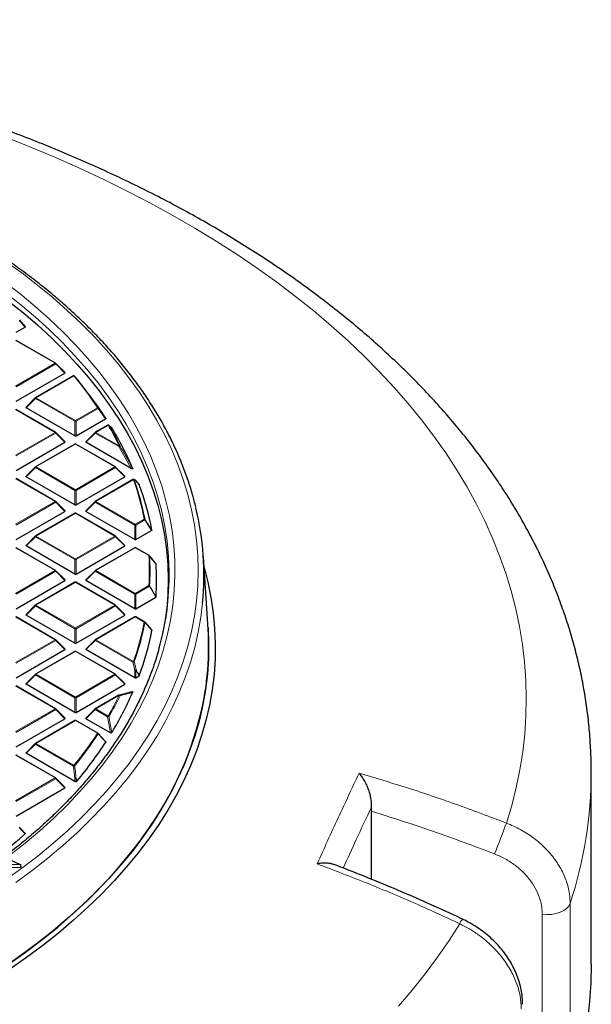
# Model space of a CAD drawing. Units: millimetres. Extents: x 0 to 420, y 0 to 297.
# Drawn here: x 353 to 388, y 177 to 237 of the extents above; entities that cross this region are included whole.
import ezdxf

# ---------------------------------------------------------------- set-up
doc = ezdxf.new("R2010")
doc.units = ezdxf.units.MM

msp = doc.modelspace()

# ---------------------------------------------------------------- linework, layer by layer
at = {"color": 7, "linetype": 'Continuous', "lineweight": 25}
for p, q in [((353.2411, 217.5793), (353.7761, 217.8882)), ((355.6353, 215.696), (353.2347, 217.0818)), ((356.2106, 215.1233), (355.6471, 215.6869)), ((353.2411, 213.3806), (356.2016, 215.0897)), ((356.7214, 214.929), (354.4135, 213.5966)), ((357.545, 213.9592), (357.1835, 214.4258)), ((354.4017, 213.5875), (353.8382, 213.024)), ((356.8077, 211.2813), (353.8472, 212.9903)), ((355.6353, 211.4973), (353.2347, 212.8831)), ((356.8777, 211.2813), (358.6773, 212.3202)), ((358.8045, 211.9328), (358.0501, 211.4973)), ((356.2106, 210.9247), (355.6471, 211.4882)), ((358.0382, 211.4882), (357.4747, 210.9247)), ((353.2411, 209.182), (356.2016, 210.891)), ((356.8141, 210.7838), (354.4135, 209.3979)), ((359.2718, 209.3979), (356.8712, 210.7838)), ((360.2358, 209.3023), (357.4837, 210.891)), ((354.4017, 209.3889), (353.8382, 208.8253)), ((359.8471, 208.8253), (359.2837, 209.3889)), ((356.8077, 207.0826), (353.8472, 208.7917)), ((356.8777, 207.0826), (359.8381, 208.7917)), ((355.6353, 207.2986), (353.2347, 208.6844)), ((360.3415, 208.6215), (358.0501, 207.2986)), ((360.4993, 208.578), (360.3906, 208.6242)), ((360.7206, 208.3202), (360.5229, 208.5634)), ((356.2106, 206.726), (355.6471, 207.2895)), ((358.0382, 207.2895), (357.4747, 206.726)), ((353.2411, 204.9833), (356.2016, 206.6923)), ((356.8141, 206.5851), (354.4135, 205.1993)), ((359.2718, 205.1993), (356.8712, 206.5851)), ((360.4442, 204.9833), (357.4837, 206.6923)), ((354.4017, 205.1902), (353.8382, 204.6267)), ((359.8471, 204.6267), (359.2837, 205.1902)), ((360.5142, 204.9833), (361.4737, 205.5372)), ((356.8077, 202.884), (353.8472, 204.593)), ((356.8777, 202.884), (359.8381, 204.593)), ((355.6353, 203.0999), (353.2347, 204.4858)), ((360.4506, 204.4858), (358.0501, 203.0999)), ((361.3329, 204.0094), (360.5078, 204.4858)), ((361.7376, 203.5346), (361.3472, 203.9972)), ((364.9061, 199.541), (364.6237, 203.9245)), ((356.2106, 202.5273), (355.6471, 203.0909)), ((358.0382, 203.0909), (357.4747, 202.5273)), ((353.2411, 200.7846), (356.2016, 202.4937)), ((356.8141, 202.3864), (354.4135, 201.0006)), ((359.2718, 201.0006), (356.8712, 202.3864)), ((360.4442, 200.7846), (357.4837, 202.4937)), ((354.4017, 200.9915), (353.8382, 200.428)), ((359.8471, 200.428), (359.2837, 200.9915)), ((360.5142, 200.7846), (361.7296, 201.4863)), ((356.8077, 198.6853), (353.8472, 200.3943)), ((356.8777, 198.6853), (359.8381, 200.3943)), ((355.6353, 198.9013), (353.2347, 200.2871)), ((360.4506, 200.2871), (358.0501, 198.9013)), ((361.0528, 199.9725), (360.5078, 200.2871)), ((361.0592, 199.9665), (361.4737, 199.4905)), ((356.2106, 198.3287), (355.6471, 198.8922)), ((358.0382, 198.8922), (357.4747, 198.3287)), ((353.2411, 196.586), (356.2016, 198.295)), ((356.8141, 198.1878), (354.4135, 196.8019)), ((359.2718, 196.8019), (356.8712, 198.1878)), ((360.4442, 196.586), (357.4837, 198.295)), ((354.4017, 196.7929), (353.8382, 196.2293)), ((359.8471, 196.2293), (359.2837, 196.7929)), ((356.8077, 194.4866), (353.8472, 196.1957)), ((356.8777, 194.4866), (359.8381, 196.1957)), ((360.5142, 196.586), (360.7118, 196.7)), ((355.6353, 194.7026), (353.2347, 196.0884)), ((359.4899, 195.5264), (360.2358, 195.7255)), ((359.4796, 195.5279), (358.0501, 194.7026)), ((356.2106, 194.13), (355.6471, 194.6935)), ((358.0382, 194.6935), (357.4747, 194.13)), ((353.2411, 192.3873), (356.2016, 194.0963)), ((356.8141, 193.9891), (354.4135, 192.6033)), ((358.2102, 193.2161), (356.8712, 193.9891)), ((358.9669, 193.2401), (357.4837, 194.0963)), ((358.2166, 193.2102), (358.6773, 192.7075)), ((354.4017, 192.5942), (353.8382, 192.0307)), ((356.8077, 190.2879), (353.8472, 191.997)), ((355.6353, 190.5039), (353.2347, 191.8898)), ((363.4137, 191.225), (363.4139, 191.2262)), ((388.2041, 179.1841), (388.2041, 190.8487)), ((356.2106, 189.9313), (355.6471, 190.4948)), ((356.8777, 190.2879), (356.9445, 190.3265)), ((356.9541, 190.3343), (356.9445, 190.3265)), ((353.2411, 188.1886), (356.2016, 189.8977)), ((374.8438, 188.4812), (374.8521, 188.7504)), ((374.8438, 184.3472), (374.8438, 188.4812)), ((352.5738, 185.664), (353.4901, 185.2464)), ((353.4901, 185.2464), (352.2283, 185.2122)), ((353.5009, 185.0609), (352.6131, 185.0368)), ((353.4901, 185.2464), (353.4919, 185.2398)), ((353.4919, 185.2398), (353.5009, 185.0609)), ((353.4919, 185.2398), (353.5174, 185.0728)), ((353.5174, 185.0728), (353.5009, 185.0609))]:
    msp.add_line(p, q, dxfattribs=at)
at = {"color": 8, "linetype": 'Continuous', "lineweight": 18}
for p, q in [((355.6067, 215.6931), (353.2061, 217.079)), ((353.2061, 214.3073), (355.6067, 215.6931)), ((355.6417, 215.6496), (353.2411, 214.2638)), ((356.2016, 215.0897), (355.6417, 215.6496)), ((356.75, 214.9261), (354.4421, 213.5938)), ((354.4071, 213.5503), (353.8472, 212.9903)), ((356.8077, 212.1644), (354.4071, 213.5503)), ((354.4421, 213.5938), (356.8427, 212.208)), ((356.8427, 212.208), (358.1816, 212.9809)), ((358.2166, 212.9374), (356.8777, 212.1644)), ((358.6773, 212.3202), (358.2166, 212.9374)), ((355.6067, 211.4945), (353.2061, 212.8803)), ((356.8077, 211.2813), (356.8077, 212.1644)), ((356.8777, 212.1644), (356.8777, 211.2813)), ((358.8331, 211.93), (358.0786, 211.4945)), ((353.2061, 210.1086), (355.6067, 211.4945)), ((355.6417, 211.4509), (353.2411, 210.0651)), ((356.2016, 210.891), (355.6417, 211.4509)), ((358.0436, 211.4509), (357.4837, 210.891)), ((359.4732, 210.6257), (358.0436, 211.4509)), ((358.0786, 211.4945), (359.5082, 210.6692)), ((356.8427, 210.7809), (354.4421, 209.3951)), ((359.2432, 209.3951), (356.8427, 210.7809)), ((360.2358, 209.3023), (359.4732, 210.6257)), ((354.4071, 209.3516), (353.8472, 208.7917)), ((356.8077, 207.9658), (354.4071, 209.3516)), ((354.4421, 209.3951), (356.8427, 208.0093)), ((356.8427, 208.0093), (359.2432, 209.3951)), ((359.2782, 209.3516), (356.8777, 207.9658)), ((359.8381, 208.7917), (359.2782, 209.3516)), ((355.6067, 207.2958), (353.2061, 208.6816)), ((360.3701, 208.6186), (358.0786, 207.2958)), ((356.8077, 207.0826), (356.8077, 207.9658)), ((356.8777, 207.9658), (356.8777, 207.0826)), ((353.2061, 205.91), (355.6067, 207.2958)), ((355.6417, 207.2523), (353.2411, 205.8664)), ((356.2016, 206.6923), (355.6417, 207.2523)), ((358.0436, 207.2523), (357.4837, 206.6923)), ((360.4442, 205.8664), (358.0436, 207.2523)), ((358.0786, 207.2958), (360.4792, 205.91)), ((356.8427, 206.5823), (354.4421, 205.1964)), ((359.2432, 205.1964), (356.8427, 206.5823)), ((360.4442, 204.9833), (360.4442, 205.8664)), ((360.4792, 205.91), (361.0242, 206.2246)), ((361.0592, 206.181), (360.5142, 205.8664)), ((360.5142, 205.8664), (360.5142, 204.9833)), ((361.4737, 205.5372), (361.0592, 206.181)), ((354.4071, 205.1529), (353.8472, 204.593)), ((356.8077, 203.7671), (354.4071, 205.1529)), ((354.4421, 205.1964), (356.8427, 203.8106)), ((356.8427, 203.8106), (359.2432, 205.1964)), ((359.2782, 205.1529), (356.8777, 203.7671)), ((359.8381, 204.593), (359.2782, 205.1529)), ((355.6067, 203.0971), (353.2061, 204.4829)), ((360.4792, 204.4829), (358.0786, 203.0971)), ((361.3043, 204.0066), (360.4792, 204.4829)), ((356.8077, 202.884), (356.8077, 203.7671)), ((356.8777, 203.7671), (356.8777, 202.884)), ((353.2061, 201.7113), (355.6067, 203.0971)), ((355.6417, 203.0536), (353.2411, 201.6678)), ((356.2016, 202.4937), (355.6417, 203.0536)), ((358.0436, 203.0536), (357.4837, 202.4937)), ((360.4442, 201.6678), (358.0436, 203.0536)), ((358.0786, 203.0971), (360.4792, 201.7113)), ((356.8427, 202.3836), (354.4421, 200.9978)), ((359.2432, 200.9978), (356.8427, 202.3836)), ((360.4792, 201.7113), (361.3043, 202.1876)), ((360.4442, 200.7846), (360.4442, 201.6678)), ((361.3393, 202.1441), (360.5142, 201.6678)), ((360.5142, 201.6678), (360.5142, 200.7846)), ((361.7296, 201.4863), (361.3393, 202.1441)), ((354.4421, 200.9978), (356.8427, 199.6119)), ((356.8427, 199.6119), (359.2432, 200.9978)), ((354.4071, 200.9542), (353.8472, 200.3943)), ((356.8077, 199.5684), (354.4071, 200.9542)), ((359.2782, 200.9542), (356.8777, 199.5684)), ((359.8381, 200.3943), (359.2782, 200.9542)), ((355.6067, 198.8984), (353.2061, 200.2843)), ((360.4792, 200.2843), (358.0786, 198.8984)), ((361.0242, 199.9696), (360.4792, 200.2843)), ((356.8077, 198.6853), (356.8077, 199.5684)), ((356.8777, 199.5684), (356.8777, 198.6853)), ((353.2061, 197.5126), (355.6067, 198.8984)), ((355.6417, 198.8549), (353.2411, 197.4691)), ((356.2016, 198.295), (355.6417, 198.8549)), ((358.0436, 198.8549), (357.4837, 198.295)), ((360.3351, 197.5321), (358.0436, 198.8549)), ((358.0786, 198.8984), (360.3701, 197.5756)), ((356.8427, 198.1849), (354.4421, 196.7991)), ((359.2432, 196.7991), (356.8427, 198.1849)), ((360.4442, 197.0664), (360.3351, 197.5321)), ((354.4421, 196.7991), (356.8427, 195.4133)), ((356.8427, 195.4133), (359.2432, 196.7991)), ((360.4442, 196.586), (360.4442, 197.0664)), ((360.5142, 197.0664), (360.5142, 196.586)), ((360.7118, 196.7), (360.5142, 197.0664)), ((354.4071, 196.7556), (353.8472, 196.1957)), ((356.8077, 195.3697), (354.4071, 196.7556)), ((359.2782, 196.7556), (356.8777, 195.3697)), ((359.8381, 196.1957), (359.2782, 196.7556)), ((355.6067, 194.6998), (353.2061, 196.0856)), ((356.8077, 194.4866), (356.8077, 195.3697)), ((356.8777, 195.3697), (356.8777, 194.4866)), ((359.5082, 195.525), (358.0786, 194.6998)), ((353.2061, 193.3139), (355.6067, 194.6998)), ((355.6417, 194.6562), (353.2411, 193.2704)), ((356.2016, 194.0963), (355.6417, 194.6562)), ((358.0436, 194.6562), (357.4837, 194.0963)), ((358.7981, 194.2207), (358.0436, 194.6562)), ((358.0786, 194.6998), (358.8331, 194.2642)), ((356.8427, 193.9863), (354.4421, 192.6004)), ((358.1816, 193.2133), (356.8427, 193.9863)), ((358.9669, 193.2401), (358.7981, 194.2207)), ((354.4421, 192.6004), (356.75, 191.2681)), ((354.4071, 192.5569), (353.8472, 191.997)), ((356.715, 191.2246), (354.4071, 192.5569)), ((355.6067, 190.5011), (353.2061, 191.8869)), ((356.8077, 190.4682), (356.715, 191.2246)), ((353.2061, 189.1153), (355.6067, 190.5011)), ((355.6417, 190.4576), (353.2411, 189.0717)), ((356.2016, 189.8977), (355.6417, 190.4576)), ((356.8077, 190.2879), (356.8077, 190.4682)), ((356.8777, 190.4682), (356.8777, 190.2879)), ((356.9445, 190.3265), (356.8777, 190.4682)), ((386.9208, 182.8739), (386.9208, 173.7481)), ((385.2295, 174.2629), (385.2295, 182.2179))]:
    msp.add_line(p, q, dxfattribs=at)
at = {"color": 8, "linetype": 'Continuous', "lineweight": 18, "flags": 128}
for points in [[(383.047, 187.7613), (383.3687, 188.8352), (383.6409, 189.9137), (383.8633, 190.996), (384.0358, 192.0814), (384.1584, 193.169), (384.2308, 194.2581), (384.2531, 195.3479), (384.2252, 196.4377), (384.1472, 197.5266), (384.019, 198.614), (383.8409, 199.699), (383.6129, 200.7809), (383.3352, 201.859), (383.0079, 202.9324), (382.6314, 204.0004), (382.2058, 205.0622), (381.7316, 206.1172), (381.2089, 207.1644), (380.6382, 208.2034), (380.0199, 209.2331), (379.3545, 210.2531), (378.6423, 211.2625), (377.8839, 212.2606), (377.0798, 213.2467), (376.2307, 214.2201), (375.337, 215.1801), (374.3994, 216.1262), (373.4187, 217.0574), (372.3954, 217.9734), (371.3304, 218.8733), (370.2243, 219.7565), (369.0779, 220.6225), (367.8921, 221.4706), (366.6677, 222.3002), (365.4055, 223.1107), (364.1064, 223.9016), (362.7714, 224.6723), (361.4015, 225.4222), (359.9974, 226.1508), (358.5604, 226.8577), (357.0913, 227.5422), (355.5912, 228.204), (354.0612, 228.8425), (352.5024, 229.4574)], [(352.5791, 184.2961), (353.5826, 185.0193), (354.5463, 185.7604), (355.4692, 186.5186), (356.3504, 187.2932), (357.189, 188.0834), (357.9843, 188.8884), (358.7353, 189.7074), (359.4413, 190.5396), (360.1018, 191.3842), (360.716, 192.2404), (361.2832, 193.1073), (361.8031, 193.9841), (362.2749, 194.8698), (362.6984, 195.7637), (363.073, 196.6648), (363.3984, 197.5722), (363.6742, 198.4851), (363.9002, 199.4026), (364.0762, 200.3237), (364.2021, 201.2475), (364.2775, 202.1732), (364.3026, 203.0998), (364.2772, 204.0263), (364.2015, 204.952), (364.0754, 205.8758), (363.8991, 206.7969), (363.6728, 207.7143), (363.3966, 208.6272), (363.071, 209.5346), (362.6961, 210.4357), (362.2724, 211.3295), (361.8002, 212.2152), (361.2801, 213.0919), (360.7126, 213.9587), (360.0982, 214.8148), (359.4375, 215.6594), (358.7311, 216.4915), (357.9798, 217.3105), (357.1844, 218.1154), (356.3455, 218.9055), (355.4641, 219.6799), (354.541, 220.4381), (353.577, 221.1791), (352.5732, 221.9022)], [(352.8488, 185.8037), (353.7819, 186.5406), (354.6738, 187.2944), (355.5238, 188.0641), (356.331, 188.849), (357.0945, 189.6484), (357.8135, 190.4614), (358.4873, 191.2872), (359.1153, 192.1249), (359.6968, 192.9738), (360.2312, 193.8329), (360.718, 194.7014), (361.1567, 195.5784), (361.5468, 196.463), (361.888, 197.3543), (362.1799, 198.2515), (362.4222, 199.1535), (362.6146, 200.0596), (362.757, 200.9687), (362.8492, 201.88), (362.8912, 202.7925), (362.8828, 203.7053), (362.8241, 204.6175), (362.7152, 205.5281), (362.5562, 206.4363), (362.3471, 207.3412), (362.0883, 208.2417), (361.78, 209.137), (361.4225, 210.0262), (361.0162, 210.9084), (360.5615, 211.7826), (360.0588, 212.6481), (359.5086, 213.5039), (358.9116, 214.3492), (358.2683, 215.183), (357.5793, 216.0046), (356.8455, 216.8132), (356.0674, 217.6079), (355.2459, 218.3878), (354.3818, 219.1523), (353.4761, 219.9006), (352.5295, 220.6318)], [(362.5269, 203.4565), (362.4993, 203.9726), (362.4114, 204.8795), (362.2734, 205.7843), (362.0855, 206.6861), (361.8479, 207.5841), (361.5608, 208.4771), (361.2246, 209.3645), (360.8395, 210.2452), (360.4059, 211.1183), (359.9243, 211.983), (359.3952, 212.8385), (358.8191, 213.6837), (358.1967, 214.5179), (357.5284, 215.3403), (356.8151, 216.1499), (356.0574, 216.9459), (355.2561, 217.7277), (354.4121, 218.4942), (353.5261, 219.2449), (352.5991, 219.9788)], [(355.6417, 215.6496), (355.6457, 215.6568), (355.6486, 215.6637), (355.6504, 215.6702), (355.651, 215.676), (355.6504, 215.681), (355.6486, 215.6851), (355.6471, 215.6869)], [(354.4017, 213.5875), (354.4002, 213.5857), (354.3984, 213.5817), (354.3978, 213.5766), (354.3984, 213.5708), (354.4002, 213.5644), (354.4031, 213.5575), (354.4071, 213.5503)], [(355.6417, 211.4509), (355.6457, 211.4581), (355.6486, 211.465), (355.6504, 211.4715), (355.651, 211.4773), (355.6504, 211.4823), (355.6486, 211.4864), (355.6471, 211.4882)], [(358.0382, 211.4882), (358.0367, 211.4864), (358.035, 211.4823), (358.0344, 211.4773), (358.035, 211.4715), (358.0367, 211.465), (358.0397, 211.4581), (358.0436, 211.4509)], [(354.4017, 209.3889), (354.4002, 209.3871), (354.3984, 209.383), (354.3978, 209.378), (354.3984, 209.3722), (354.4002, 209.3657), (354.4031, 209.3588), (354.4071, 209.3516)], [(359.2782, 209.3516), (359.2822, 209.3588), (359.2851, 209.3657), (359.2869, 209.3722), (359.2875, 209.378), (359.2869, 209.383), (359.2851, 209.3871), (359.2837, 209.3889)], [(355.6417, 207.2523), (355.6457, 207.2595), (355.6486, 207.2664), (355.6504, 207.2728), (355.651, 207.2786), (355.6504, 207.2836), (355.6486, 207.2877), (355.6471, 207.2895)], [(358.0382, 207.2895), (358.0367, 207.2877), (358.035, 207.2836), (358.0344, 207.2786), (358.035, 207.2728), (358.0367, 207.2664), (358.0397, 207.2595), (358.0436, 207.2523)], [(354.4017, 205.1902), (354.4002, 205.1884), (354.3984, 205.1843), (354.3978, 205.1793), (354.3984, 205.1735), (354.4002, 205.167), (354.4031, 205.1601), (354.4071, 205.1529)], [(359.2782, 205.1529), (359.2822, 205.1601), (359.2851, 205.167), (359.2869, 205.1735), (359.2875, 205.1793), (359.2869, 205.1843), (359.2851, 205.1884), (359.2837, 205.1902)], [(355.6417, 203.0536), (355.6457, 203.0608), (355.6486, 203.0677), (355.6504, 203.0742), (355.651, 203.08), (355.6504, 203.085), (355.6486, 203.0891), (355.6471, 203.0909)], [(358.0382, 203.0909), (358.0367, 203.0891), (358.035, 203.085), (358.0344, 203.08), (358.035, 203.0742), (358.0367, 203.0677), (358.0397, 203.0608), (358.0436, 203.0536)], [(353.2204, 184.1473), (354.2119, 184.8784), (355.1632, 185.6271), (356.0736, 186.3926), (356.9421, 187.1741), (357.7679, 187.9709), (358.5501, 188.7822), (359.288, 189.6072), (359.9808, 190.4452), (360.628, 191.2952), (361.2288, 192.1565), (361.7827, 193.0282), (362.2892, 193.9095), (362.7477, 194.7995), (363.1577, 195.6973), (363.519, 196.6021), (363.8311, 197.513), (364.0937, 198.429), (364.3067, 199.3493), (364.4696, 200.2731), (364.5757, 201.1287)], [(354.4017, 200.9915), (354.4002, 200.9897), (354.3984, 200.9856), (354.3978, 200.9806), (354.3984, 200.9748), (354.4002, 200.9684), (354.4031, 200.9614), (354.4071, 200.9542)], [(359.2782, 200.9542), (359.2822, 200.9614), (359.2851, 200.9684), (359.2869, 200.9748), (359.2875, 200.9806), (359.2869, 200.9856), (359.2851, 200.9897), (359.2837, 200.9915)], [(355.6417, 198.8549), (355.6457, 198.8621), (355.6486, 198.869), (355.6504, 198.8755), (355.651, 198.8813), (355.6504, 198.8863), (355.6486, 198.8904), (355.6471, 198.8922)], [(358.0382, 198.8922), (358.0367, 198.8904), (358.035, 198.8863), (358.0344, 198.8813), (358.035, 198.8755), (358.0367, 198.869), (358.0397, 198.8621), (358.0436, 198.8549)], [(354.4017, 196.7929), (354.4002, 196.791), (354.3984, 196.787), (354.3978, 196.782), (354.3984, 196.7761), (354.4002, 196.7697), (354.4031, 196.7628), (354.4071, 196.7556)], [(359.2782, 196.7556), (359.2822, 196.7628), (359.2851, 196.7697), (359.2869, 196.7761), (359.2875, 196.782), (359.2869, 196.787), (359.2851, 196.791), (359.2837, 196.7929)], [(355.6417, 194.6562), (355.6457, 194.6634), (355.6486, 194.6704), (355.6504, 194.6768), (355.651, 194.6826), (355.6504, 194.6876), (355.6486, 194.6917), (355.6471, 194.6935)], [(358.0382, 194.6935), (358.0367, 194.6917), (358.035, 194.6876), (358.0344, 194.6826), (358.035, 194.6768), (358.0367, 194.6704), (358.0397, 194.6634), (358.0436, 194.6562)], [(354.4017, 192.5942), (354.4002, 192.5924), (354.3984, 192.5883), (354.3978, 192.5833), (354.3984, 192.5775), (354.4002, 192.571), (354.4031, 192.5641), (354.4071, 192.5569)], [(355.6417, 190.4576), (355.6457, 190.4648), (355.6486, 190.4717), (355.6504, 190.4781), (355.651, 190.484), (355.6504, 190.489), (355.6486, 190.493), (355.6471, 190.4948)], [(356.8872, 190.476), (356.9343, 190.3762), (356.9541, 190.3343)], [(385.2295, 182.2179), (385.5111, 182.2011), (385.7929, 182.2166), (386.0639, 182.2639), (386.3134, 182.3412), (386.5316, 182.4453), (386.7099, 182.5723), (386.8414, 182.717), (386.9208, 182.8739)], [(376.4867, 176.6406), (377.3226, 177.6179), (378.1132, 178.6076), (378.858, 179.6091), (379.5564, 180.6217), (380.2079, 181.6446)]]:
    msp.add_lwpolyline(points, dxfattribs=at)
at = {"color": 7, "linetype": 'Continuous', "lineweight": 25, "flags": 128}
for points in [[(352.759, 219.4874), (353.6765, 218.7506), (354.5528, 217.9973), (355.3871, 217.2282), (356.1784, 216.4442), (356.9261, 215.646), (357.6292, 214.8344), (358.2872, 214.0103), (358.8994, 213.1745), (359.465, 212.3279), (359.9836, 211.4713), (360.4546, 210.6056), (360.8775, 209.7316), (361.252, 208.8503), (361.5776, 207.9626), (361.854, 207.0693), (362.0809, 206.1714), (362.258, 205.2697), (362.3853, 204.3653), (362.4626, 203.459), (362.4897, 202.5517), (362.4668, 201.6444), (362.3937, 200.7379), (362.3227, 200.173)], [(358.88, 211.9157), (358.8726, 211.9246), (358.8687, 211.928)], [(360.5014, 208.5797), (360.5011, 208.5798), (360.5003, 208.5801)], [(364.665, 203.2835), (364.892, 202.3989), (365.0807, 201.469), (365.2193, 200.5361), (365.3075, 199.6012), (365.3454, 198.6652), (365.3327, 197.729), (365.2697, 196.7934), (365.1563, 195.8595), (364.9926, 194.928), (364.7788, 193.9999), (364.5152, 193.0761), (364.2019, 192.1575), (363.8392, 191.2449), (363.4276, 190.3393), (362.9674, 189.4415), (362.459, 188.5524), (361.903, 187.6729), (361.2998, 186.8038), (360.6502, 185.9459), (359.9546, 185.1002), (359.2138, 184.2673), (358.4285, 183.4481), (357.5995, 182.6434), (356.7275, 181.854), (355.8134, 181.0806), (354.8581, 180.324), (353.8624, 179.5849), (352.8275, 178.8641)], [(364.8986, 199.6561), (364.9031, 199.5922), (364.9406, 198.6634), (364.9281, 197.7345), (364.8655, 196.8062), (364.753, 195.8794), (364.5906, 194.9552), (364.3785, 194.0343), (364.1169, 193.1177), (363.806, 192.2062), (363.4462, 191.3007), (363.0377, 190.4021), (362.5811, 189.5113), (362.0766, 188.6291), (361.5249, 187.7564), (360.9265, 186.8941), (360.2819, 186.0429), (359.5917, 185.2036), (358.8567, 184.3772), (358.0775, 183.5644), (357.2549, 182.7659), (356.3896, 181.9826), (355.4826, 181.2153), (354.5347, 180.4645), (353.5468, 179.7312), (352.5199, 179.0159)], [(350.5543, 177.7634), (351.676, 178.4609), (352.7587, 179.1786), (353.8012, 179.916), (354.8025, 180.6721), (355.7616, 181.4463), (356.6774, 182.2377), (357.5491, 183.0455), (358.3758, 183.869), (359.1566, 184.7073), (359.8907, 185.5595), (360.5774, 186.4248)], [(388.2041, 179.1841), (388.1784, 178.0508), (388.1013, 176.9182), (387.9729, 175.7871)]]:
    msp.add_lwpolyline(points, dxfattribs=at)
at = {"color": 8, "linetype": 'Continuous', "lineweight": 18}
for centre, radius, start, end in [((355.6235, 215.6696), 0.0289, 65.843242, 125.467216), ((355.5594, 215.6193), 0.0877, 20.227114, 57.362029), ((356.7333, 214.9026), 0.0289, 54.532784, 114.156758), ((356.7641, 214.8871), 0.0415, 42.177821, 109.817653), ((338.2085, 199.7803), 23.9412, 33.46151, 39.244075), ((354.4894, 213.5199), 0.0877, 122.637971, 159.772886), ((354.4253, 213.5703), 0.0289, 54.532784, 114.156758), ((358.1944, 212.9377), 0.045, 41.830207, 106.388559), ((358.1343, 212.9071), 0.0877, 20.227114, 57.362029), ((358.1968, 212.962), 0.0316, 308.881031, 10.436418), ((356.89, 212.1341), 0.0877, 122.637971, 159.772886), ((356.8427, 211.4409), 0.7244, 87.231021, 92.768979), ((356.7954, 212.1341), 0.0877, 20.227114, 57.362029), ((358.8163, 211.9065), 0.0289, 54.532784, 114.156758), ((358.8449, 211.8846), 0.0469, 41.568168, 104.650149), ((341.1818, 201.6675), 20.4178, 26.159752, 30.173853), ((355.6235, 211.4709), 0.0289, 65.843242, 125.467216), ((355.5594, 211.4206), 0.0877, 20.227114, 57.362029), ((358.1259, 211.4206), 0.0877, 122.637971, 159.772886), ((358.0619, 211.4709), 0.0289, 54.532784, 114.156758), ((356.8259, 210.7574), 0.0289, 54.532784, 114.156758), ((356.8594, 210.7574), 0.0289, 65.843242, 125.467216), ((359.5555, 210.5953), 0.0877, 122.637971, 159.772886), ((359.5364, 210.5751), 0.0809, 76.116879, 141.315941), ((359.5189, 210.6214), 0.049, 41.193599, 102.647833), ((354.4894, 209.3213), 0.0877, 122.637971, 159.772886), ((354.4253, 209.3716), 0.0289, 54.532784, 114.156758), ((359.26, 209.3716), 0.0289, 65.843242, 125.467216), ((359.1959, 209.3213), 0.0877, 20.227114, 57.362029), ((360.3534, 208.5951), 0.0289, 54.532784, 114.156758), ((360.3788, 208.567), 0.0523, 40.458647, 99.542394), ((344.1129, 202.8904), 17.2369, 11.1533, 19.409988), ((360.3711, 208.5746), 0.0544, 29.058997, 67.984337), ((360.4802, 208.5295), 0.0544, 29.348713, 67.091064), ((356.89, 207.9354), 0.0877, 122.637971, 159.772886), ((356.8427, 207.2423), 0.7244, 87.231021, 92.768979), ((356.7954, 207.9354), 0.0877, 20.227114, 57.362029), ((355.6235, 207.2723), 0.0289, 65.843242, 125.467216), ((355.5594, 207.2219), 0.0877, 20.227114, 57.362029), ((358.1259, 207.2219), 0.0877, 122.637971, 159.772886), ((358.0619, 207.2723), 0.0289, 54.532784, 114.156758), ((356.8259, 206.5588), 0.0289, 54.532784, 114.156758), ((356.8594, 206.5588), 0.0289, 65.843242, 125.467216), ((360.5265, 205.8361), 0.0877, 122.637971, 159.772886), ((360.4792, 205.1429), 0.7244, 87.231021, 92.768979), ((360.4319, 205.8361), 0.0877, 20.227114, 57.362029), ((361.0302, 206.1689), 0.056, 39.424257, 96.082194), ((360.9769, 206.1507), 0.0877, 20.227114, 57.362029), ((361.0328, 206.2131), 0.0415, 309.555189, 348.051251), ((354.4894, 205.1226), 0.0877, 122.637971, 159.772886), ((354.4253, 205.1729), 0.0289, 54.532784, 114.156758), ((359.26, 205.1729), 0.0289, 65.843242, 125.467216), ((359.1959, 205.1226), 0.0877, 20.227114, 57.362029), ((360.4625, 204.4594), 0.0289, 54.532784, 114.156758), ((360.496, 204.4594), 0.0289, 65.843242, 125.467216), ((361.3211, 203.9831), 0.0289, 65.843242, 125.467216), ((361.3074, 203.9476), 0.0591, 38.310991, 92.969412), ((345.2815, 203.0971), 16.0486, 356.751193, 3.248807), ((361.3275, 203.9798), 0.0266, 9.650194, 41.401637), ((345.3145, 203.0738), 16.0651, 356.751193, 3.248807), ((356.89, 203.7368), 0.0877, 122.637971, 159.772886), ((356.8427, 203.0436), 0.7244, 87.231021, 92.768979), ((356.7954, 203.7368), 0.0877, 20.227114, 57.362029), ((355.6235, 203.0736), 0.0289, 65.843242, 125.467216), ((355.5594, 203.0233), 0.0877, 20.227114, 57.362029), ((358.1259, 203.0233), 0.0877, 122.637971, 159.772886), ((358.0619, 203.0736), 0.0289, 54.532784, 114.156758), ((356.8259, 202.3601), 0.0289, 54.532784, 114.156758), ((356.8594, 202.3601), 0.0289, 65.843242, 125.467216), ((361.257, 202.1138), 0.0877, 20.227114, 57.362029), ((361.3048, 202.126), 0.0616, 37.291961, 90.443696), ((361.3076, 202.183), 0.0502, 309.214254, 336.974779), ((360.5265, 201.6374), 0.0877, 122.637971, 159.772886), ((360.4792, 200.9442), 0.7244, 87.231021, 92.768979), ((360.4319, 201.6374), 0.0877, 20.227114, 57.362029), ((354.4894, 200.9239), 0.0877, 122.637971, 159.772886), ((354.4253, 200.9743), 0.0289, 54.532784, 114.156758), ((359.26, 200.9743), 0.0289, 65.843242, 125.467216), ((359.1959, 200.9239), 0.0877, 20.227114, 57.362029), ((344.1129, 203.3039), 17.2369, 340.590012, 348.8467), ((344.1446, 203.2807), 17.2546, 340.590012, 348.8467), ((360.4625, 200.2608), 0.0289, 54.532784, 114.156758), ((360.496, 200.2608), 0.0289, 65.843242, 125.467216), ((361.041, 199.9461), 0.0289, 65.843242, 125.467216), ((361.0212, 199.9053), 0.0644, 35.921768, 87.353776), ((356.89, 199.5381), 0.0877, 122.637971, 159.772886), ((356.8427, 198.8449), 0.7244, 87.231021, 92.768979), ((356.7954, 199.5381), 0.0877, 20.227114, 57.362029), ((355.6235, 198.8749), 0.0289, 65.843242, 125.467216), ((355.5594, 198.8246), 0.0877, 20.227114, 57.362029), ((358.1259, 198.8246), 0.0877, 122.637971, 159.772886), ((358.0619, 198.8749), 0.0289, 54.532784, 114.156758), ((356.8259, 198.1614), 0.0289, 54.532784, 114.156758), ((356.8594, 198.1614), 0.0289, 65.843242, 125.467216), ((360.4174, 197.5017), 0.0877, 122.637971, 159.772886), ((360.406, 197.3717), 0.1753, 85.883052, 113.852173), ((360.363, 197.5087), 0.0673, 34.282423, 83.95105), ((354.4894, 196.7253), 0.0877, 122.637971, 159.772886), ((354.4253, 196.7756), 0.0289, 54.532784, 114.156758), ((359.26, 196.7756), 0.0289, 65.843242, 125.467216), ((359.1959, 196.7253), 0.0877, 20.227114, 57.362029), ((360.5151, 196.9036), 0.1776, 85.961661, 113.530557), ((360.4792, 196.3429), 0.7244, 87.231021, 92.768979), ((360.4747, 197.1169), 0.0641, 308.019065, 325.65707), ((356.89, 195.3394), 0.0877, 122.637971, 159.772886), ((356.8427, 194.6462), 0.7244, 87.231021, 92.768979), ((356.7954, 195.3394), 0.0877, 20.227114, 57.362029), ((341.1818, 204.5267), 20.4178, 329.826147, 333.840248), ((341.2106, 204.5049), 20.4388, 329.826147, 333.840248), ((359.4914, 195.5015), 0.0289, 54.532784, 114.156758), ((359.5045, 195.4821), 0.0526, 12.963823, 102.883135), ((359.4972, 195.4562), 0.0697, 32.739454, 80.930598), ((355.6235, 194.6763), 0.0289, 65.843242, 125.467216), ((355.5594, 194.6259), 0.0877, 20.227114, 57.362029), ((358.1259, 194.6259), 0.0877, 122.637971, 159.772886), ((358.0619, 194.6763), 0.0289, 54.532784, 114.156758), ((356.8259, 193.9628), 0.0289, 54.532784, 114.156758), ((356.8594, 193.9628), 0.0289, 65.843242, 125.467216), ((358.8804, 194.1904), 0.0877, 122.637971, 159.772886), ((358.8684, 194.0098), 0.2224, 87.017856, 108.441493), ((358.8195, 194.1944), 0.0711, 31.723128, 79.002716), ((338.2085, 206.4139), 23.9412, 320.755925, 326.53849), ((358.1984, 193.1898), 0.0289, 65.843242, 125.467216), ((358.1658, 193.1427), 0.0723, 30.834194, 77.343151), ((358.2023, 193.1887), 0.0271, 340.773447, 37.672965), ((354.4894, 192.5266), 0.0877, 122.637971, 159.772886), ((354.4253, 192.5769), 0.0289, 54.532784, 114.156758), ((338.2342, 206.394), 23.9658, 320.755925, 326.53849), ((356.7973, 191.1942), 0.0877, 122.637971, 159.772886), ((356.783, 190.9497), 0.2831, 87.614364, 103.892536), ((356.7296, 191.1963), 0.0746, 29.081408, 74.113745), ((362.4891, 190.8958), 25.715, 341.822843, 359.895111), ((355.6235, 190.4776), 0.0289, 65.843242, 125.467216), ((355.5594, 190.4272), 0.0877, 20.227114, 57.362029), ((356.8754, 190.1874), 0.2889, 87.643873, 103.551443), ((356.8427, 189.7447), 0.7244, 87.231021, 92.768979), ((356.8253, 190.5424), 0.0908, 305.221138, 313.028099), ((334.1794, 205.5109), 51.9912, 337.82864, 340.038016), ((380.7633, 181.4468), 0.5895, 127.89365, 160.387846)]:
    msp.add_arc(centre, radius, start, end, dxfattribs=at)
at = {"color": 7, "linetype": 'Continuous', "lineweight": 25}
for centre, radius, start, end in [((355.6067, 215.6465), 0.0571, 44.998448, 60.002688), ((356.75, 214.8795), 0.0571, 39.183833, 119.997312), ((338.2342, 199.7536), 23.9658, 33.46151, 39.244075), ((354.4421, 213.5471), 0.0571, 119.997312, 135.001552), ((338.8033, 199.4243), 23.7174, 33.025218, 37.794942), ((358.8331, 211.8833), 0.0571, 51.409335, 119.997312), ((341.2106, 201.6427), 20.4388, 26.159752, 30.173853), ((341.6523, 201.1948), 20.362, 23.546938, 31.31187), ((355.6067, 211.4478), 0.0571, 44.998448, 60.002688), ((358.0786, 211.4478), 0.0571, 119.997312, 135.001552), ((356.8427, 210.7343), 0.0571, 60.002688, 119.997312), ((354.4421, 209.3485), 0.0571, 119.997312, 135.001552), ((359.2432, 209.3485), 0.0571, 44.998448, 60.002688), ((360.3701, 208.572), 0.0571, 68.049743, 119.997312), ((344.1446, 202.8668), 17.2546, 11.1533, 19.409988), ((360.4792, 208.527), 0.0571, 39.135691, 67.17586), ((360.5018, 208.5454), 0.028, 22.699827, 40.339705), ((344.3615, 202.2975), 17.4345, 10.787124, 20.18551), ((355.6067, 207.2491), 0.0571, 44.998448, 60.002688), ((358.0786, 207.2491), 0.0571, 119.997312, 135.001552), ((356.8427, 206.5356), 0.0571, 60.002688, 119.997312), ((347.3252, 202.8211), 17.3333, 354.396847, 13.63054), ((354.4421, 205.1498), 0.0571, 119.997312, 135.001552), ((359.2432, 205.1498), 0.0571, 44.998448, 60.002688), ((360.4792, 204.4363), 0.0571, 60.002688, 119.997312), ((361.3043, 203.96), 0.0571, 40.200135, 60.002688), ((345.5763, 202.5139), 16.1992, 356.430924, 3.569076), ((345.8039, 202.8446), 16.7342, 344.317554, 2.095542), ((355.6067, 203.0505), 0.0571, 44.998448, 60.002688), ((358.0786, 203.0505), 0.0571, 119.997312, 135.001552), ((356.8427, 202.3369), 0.0571, 60.002688, 119.997312), ((354.4421, 200.9511), 0.0571, 119.997312, 135.001552), ((359.2432, 200.9511), 0.0571, 44.998448, 60.002688), ((360.4792, 200.2376), 0.0571, 60.002688, 119.997312), ((361.0242, 199.923), 0.0571, 41.062378, 60.002688), ((361.0472, 199.9437), 0.0262, 358.644197, 39.873935), ((344.3615, 202.7303), 17.4345, 339.81449, 349.212876), ((347.6724, 198.4309), 17.2694, 354.240549, 3.685442), ((355.6067, 198.8518), 0.0571, 44.998448, 60.002688), ((358.0786, 198.8518), 0.0571, 119.997312, 135.001552), ((356.8427, 198.1383), 0.0571, 60.002688, 119.997312), ((354.4421, 196.7524), 0.0571, 119.997312, 135.001552), ((359.2432, 196.7524), 0.0571, 44.998448, 60.002688), ((347.3779, 198.4596), 17.5653, 350.241365, 354.244017), ((341.6523, 203.8329), 20.362, 328.68813, 336.453062), ((359.5082, 195.4784), 0.0571, 105.626076, 119.997312), ((344.7491, 199.1325), 20.2713, 325.284342, 349.626175), ((355.6067, 194.6531), 0.0571, 44.998448, 60.002688), ((358.0786, 194.6531), 0.0571, 119.997312, 135.001552), ((356.8427, 193.9396), 0.0571, 60.002688, 119.997312), ((358.1816, 193.1666), 0.0571, 42.520266, 60.002688), ((354.4421, 192.5538), 0.0571, 119.997312, 135.001552), ((338.3666, 205.9087), 24.2499, 320.040566, 326.93247), ((355.6067, 190.4544), 0.0571, 44.998448, 60.002688), ((340.4057, 201.7756), 25.3485, 322.728754, 325.964832), ((328.4158, 216.314), 38.6874, 300.216551, 310.971513)]:
    msp.add_arc(centre, radius, start, end, dxfattribs=at)
for centre, major_axis, ratio, start_param, end_param in [((356.1433, 215.1099), (0.0738, 0), 0.4471651, 5.6241273, 6.9422433), ((353.9055, 213.0105), (0.0738, 0), 0.4471651, 2.4825346, 3.8006507), ((356.8427, 211.315), (0.0571, 0), 0.7452752, 4.0533309, 5.371447), ((356.1433, 210.9112), (0.0738, 0), 0.4471651, 5.6241273, 6.9422433), ((357.5421, 210.9112), (0.0738, 0), 0.4471651, 2.4825346, 3.8006507), ((353.9055, 208.8119), (0.0738, 0), 0.4471651, 2.4825346, 3.8006507), ((359.7798, 208.8119), (0.0738, 0), 0.4471651, 5.6241273, 6.9422433), ((356.8427, 207.1163), (0.0571, 0), 0.7452752, 4.0533309, 5.371447), ((356.1433, 206.7125), (0.0738, 0), 0.4471651, 5.6241273, 6.9422433), ((357.5421, 206.7125), (0.0738, 0), 0.4471651, 2.4825346, 3.8006507), ((353.9055, 204.6132), (0.0738, 0), 0.4471651, 2.4825346, 3.8006507), ((359.7798, 204.6132), (0.0738, 0), 0.4471651, 5.6241273, 6.9422433), ((360.4792, 205.017), (0.0571, 0), 0.7452752, 4.0533309, 5.371447), ((356.8427, 202.9176), (0.0571, 0), 0.7452752, 4.0533309, 5.371447), ((356.1433, 202.5139), (0.0738, 0), 0.4471651, 5.6241273, 6.9422433), ((357.5421, 202.5139), (0.0738, 0), 0.4471651, 2.4825346, 3.8006507), ((353.9055, 200.4145), (0.0738, 0), 0.4471651, 2.4825346, 3.8006507), ((359.7798, 200.4145), (0.0738, 0), 0.4471651, 5.6241273, 6.9422433), ((360.4792, 200.8183), (0.0571, 0), 0.7452752, 4.0533309, 5.371447), ((356.8427, 198.719), (0.0571, 0), 0.7452752, 4.0533309, 5.371447), ((356.1433, 198.3152), (0.0738, 0), 0.4471651, 5.6241273, 6.9422433), ((357.5421, 198.3152), (0.0738, 0), 0.4471651, 2.4825346, 3.8006507), ((353.9055, 196.2159), (0.0738, 0), 0.4471651, 2.4825346, 3.8006507), ((359.7798, 196.2159), (0.0738, 0), 0.4471651, 5.6241273, 6.9422433), ((360.4792, 196.6196), (0.0571, 0), 0.7452752, 4.0533309, 5.371447), ((356.8427, 194.5203), (0.0571, 0), 0.7452752, 4.0533309, 5.371447), ((356.1433, 194.1165), (0.0738, 0), 0.4471651, 5.6241273, 6.9422433), ((357.5421, 194.1165), (0.0738, 0), 0.4471651, 2.4825346, 3.8006507), ((353.9055, 192.0172), (0.0738, 0), 0.4471651, 2.4825346, 3.8006507), ((356.8427, 190.3216), (0.0571, 0), 0.7452752, 4.0533309, 5.371447), ((356.1433, 189.9179), (0.0738, 0), 0.4471651, 5.6241273, 6.9422433)]:
    msp.add_ellipse(centre, major_axis=major_axis, ratio=ratio, start_param=start_param, end_param=end_param, dxfattribs=at)
for points, knots in [([(388.2031, 190.8484), (388.2035, 190.8647), (388.2109, 191.261), (388.1838, 192.0375), (388.1183, 193.1764), (388.0026, 194.3135), (387.8434, 195.4481), (387.6389, 196.5796), (387.3896, 197.7077), (387.0955, 198.8316), (386.7567, 199.951), (386.373, 201.0651), (385.9447, 202.1735), (385.4717, 203.2754), (384.9541, 204.3703), (384.392, 205.4573), (383.7856, 206.5359), (383.1352, 207.6053), (382.4409, 208.6647), (381.7031, 209.7134), (380.9222, 210.7505), (380.0987, 211.7752), (379.233, 212.7868), (378.3257, 213.7844), (377.3776, 214.7673), (376.3893, 215.7348), (375.3615, 216.6861), (374.295, 217.6205), (373.1907, 218.5374), (372.0494, 219.4361), (370.872, 220.3162), (369.6593, 221.1769), (368.4123, 222.0178), (367.132, 222.8385), (365.8192, 223.6384), (364.4748, 224.4172), (363.0999, 225.1744), (361.6954, 225.9096), (360.2622, 226.6225), (358.8012, 227.3128), (357.3135, 227.9802), (355.7999, 228.6243), (354.2614, 229.245), (352.699, 229.8418), (351.1137, 230.4147), (349.5062, 230.9632), (347.8778, 231.4873), (346.2292, 231.9866), (344.5616, 232.461), (342.8758, 232.9103), (341.1729, 233.3343), (339.4539, 233.7328), (337.7198, 234.1056), (335.9715, 234.4526), (334.2102, 234.7737), (332.4367, 235.0686), (330.6522, 235.3373), (328.8576, 235.5797), (327.0541, 235.7957), (325.2426, 235.9851), (323.4242, 236.1479), (321.5999, 236.2841), (319.7708, 236.3935), (317.938, 236.4761), (316.1024, 236.5319), (314.2652, 236.5608), (312.4273, 236.5629), (310.59, 236.5381), (308.7541, 236.4865), (306.9208, 236.408), (305.0911, 236.3029), (303.2663, 236.1704), (301.5211, 236.0201), (300.3882, 235.9009), (299.8589, 235.8452)], [0, 0, 0, 0, 0.00057368, 0.01392098, 0.02726705, 0.04061827, 0.05398204, 0.06736555, 0.08077561, 0.09421858, 0.10770024, 0.1212257, 0.13479933, 0.14842465, 0.16210434, 0.17584017, 0.18963299, 0.20348279, 0.21738869, 0.23134905, 0.24536151, 0.25942314, 0.27353053, 0.2876799, 0.30186723, 0.31608839, 0.3303392, 0.34461557, 0.35891355, 0.3732294, 0.38755963, 0.40190105, 0.41625073, 0.4306061, 0.44496485, 0.4593249, 0.47368411, 0.48804111, 0.50239474, 0.51674407, 0.53108836, 0.54542702, 0.55975963, 0.57408589, 0.58840559, 0.60271866, 0.61702507, 0.63132488, 0.64561823, 0.65990528, 0.67418625, 0.68846138, 0.70273097, 0.71699531, 0.73125473, 0.74550959, 0.75976022, 0.77400702, 0.78825034, 0.80249058, 0.81672812, 0.83096337, 0.84519671, 0.85942856, 0.87365931, 0.88788936, 0.90211914, 0.91634903, 0.93057933, 0.94481043, 0.95904274, 0.97327666, 0.98751262, 1, 1, 1, 1]), ([(364.1616, 206.9456), (364.099, 207.197), (363.9636, 207.7408), (363.7012, 208.5716), (363.3861, 209.4383), (363.0257, 210.2992), (362.6218, 211.1535), (362.1743, 212.0006), (361.6837, 212.8397), (361.1504, 213.6699), (360.5749, 214.4906), (359.9576, 215.3011), (359.2992, 216.1005), (358.6001, 216.8881), (357.8611, 217.6633), (357.0827, 218.4253), (356.2658, 219.1735), (355.411, 219.9072), (354.5191, 220.6257), (353.5909, 221.3284), (352.6273, 222.0147), (351.629, 222.6841), (350.5971, 223.3358), (349.5324, 223.9694), (348.4359, 224.5843), (347.3085, 225.18), (346.1512, 225.756), (344.9651, 226.3117), (343.7512, 226.8467), (342.5106, 227.3606), (341.2444, 227.8529), (339.9537, 228.3231), (338.6395, 228.771), (337.3031, 229.196), (335.9457, 229.5979), (334.5684, 229.9763), (333.1724, 230.3308), (331.759, 230.6612), (330.3293, 230.9673), (328.8847, 231.2486), (327.4264, 231.505), (325.9556, 231.7363), (324.4737, 231.9423), (322.982, 232.1228), (321.4817, 232.2776), (319.9742, 232.4066), (318.4608, 232.5097), (316.9428, 232.5869), (315.4215, 232.6377), (314.1732, 232.6589), (313.4324, 232.6606), (313.1995, 232.6612)], [0, 0, 0, 0, 0.0177117, 0.0383034, 0.0589056, 0.079519, 0.1001443, 0.1207814, 0.1414302, 0.16209, 0.1827602, 0.2034399, 0.2241279, 0.2448234, 0.2655253, 0.2862325, 0.3069442, 0.3276594, 0.3483774, 0.3690975, 0.389819, 0.4105416, 0.4312646, 0.4519876, 0.4727105, 0.4934328, 0.5141544, 0.5348752, 0.555595, 0.5763139, 0.5970317, 0.6177484, 0.638464, 0.6591786, 0.6798921, 0.7006046, 0.7213162, 0.7420268, 0.7627365, 0.7834454, 0.8041536, 0.8248611, 0.8455679, 0.8662743, 0.8869801, 0.9076855, 0.9283906, 0.9490955, 0.9698001, 0.9905046, 1, 1, 1, 1]), ([(353.4327, 218.3295), (353.4905, 218.2626), (353.6072, 218.1275), (353.7237, 217.9923), (353.7825, 217.9241)], [0, 0, 0, 0, 0.4956457, 1, 1, 1, 1]), ([(353.7825, 217.9241), (353.7852, 217.9212), (353.7906, 217.9154), (353.7918, 217.9056), (353.7874, 217.8965), (353.7809, 217.891), (353.7767, 217.8885), (353.7761, 217.8882)], [0, 0, 0, 0, 0.24960448, 0.50021709, 0.73304419, 0.9644217, 1, 1, 1, 1]), ([(358.2279, 212.9678), (358.249, 212.9395), (358.3546, 212.7983), (358.5082, 212.5926), (358.6406, 212.4149), (358.6886, 212.3504)], [0, 0, 0, 0, 0.1373464, 0.6867318, 1, 1, 1, 1]), ([(358.6886, 212.3504), (358.6901, 212.3473), (358.6931, 212.3411), (358.6904, 212.3315), (358.6842, 212.3245), (358.679, 212.3212), (358.6773, 212.3202)], [0, 0, 0, 0, 0.2940011, 0.5887921, 0.8706934, 1, 1, 1, 1]), ([(359.0486, 211.7768), (359.0424, 211.7821), (359.0112, 211.8086), (358.9554, 211.8552), (358.9049, 211.8958), (358.88, 211.9157)], [0, 0, 0, 0, 0.1125813, 0.5629069, 1, 1, 1, 1]), ([(360.3188, 209.3294), (360.3214, 209.3222), (360.325, 209.312), (360.3229, 209.2986), (360.3185, 209.2911), (360.311, 209.2861), (360.3033, 209.2837), (360.2932, 209.2829), (360.2782, 209.2844), (360.2575, 209.2907), (360.2438, 209.2981), (360.2358, 209.3023)], [0, 0, 0, 0, 0.2304097, 0.3261493, 0.4227784, 0.4761398, 0.5297763, 0.5793565, 0.6592181, 0.8033789, 1, 1, 1, 1]), ([(360.7208, 208.3204), (360.721, 208.3202), (360.7235, 208.3182), (360.7244, 208.3157), (360.7252, 208.3134)], [0, 0, 0, 0, 0.0788702, 1, 1, 1, 1]), ([(361.4879, 205.5605), (361.488, 205.5573), (361.4882, 205.5509), (361.4822, 205.5428), (361.4761, 205.5388), (361.4737, 205.5372)], [0, 0, 0, 0, 0.3759497, 0.7524379, 1, 1, 1, 1]), ([(361.7378, 203.5348), (361.7383, 203.5345), (361.7421, 203.5315), (361.7436, 203.5269), (361.744, 203.523), (361.7441, 203.5223)], [0, 0, 0, 0, 0.1089821, 0.8363684, 1, 1, 1, 1]), ([(361.7441, 201.5054), (361.7433, 201.5022), (361.7419, 201.4959), (361.7351, 201.4896), (361.7305, 201.4868), (361.7296, 201.4863)], [0, 0, 0, 0, 0.4494232, 0.8991939, 1, 1, 1, 1]), ([(361.4737, 199.4905), (361.4773, 199.488), (361.4844, 199.4831), (361.4885, 199.4746), (361.4881, 199.4693), (361.4879, 199.4672)], [0, 0, 0, 0, 0.3765674, 0.7536755, 1, 1, 1, 1]), ([(361.9172, 198.3554), (361.895, 198.2705), (361.799, 197.9038), (361.5842, 197.2595), (361.2722, 196.4235), (360.9132, 195.5937), (360.5116, 194.7705), (360.0667, 193.9547), (359.5791, 193.147), (359.0494, 192.3481), (358.4779, 191.5587), (357.8653, 190.7795), (357.2119, 190.0113), (356.5185, 189.2546), (355.7857, 188.5101), (355.014, 187.7786), (354.2041, 187.0606), (353.3569, 186.3568), (352.473, 185.6679), (351.5531, 184.9946), (350.5985, 184.3371), (349.6083, 183.6972), (348.7315, 183.1585), (348.1722, 182.8405), (347.9661, 182.7234)], [0, 0, 0, 0, 0.0145017, 0.0625944, 0.1106581, 0.1586912, 0.2066933, 0.2546651, 0.302608, 0.3505241, 0.3984158, 0.4462857, 0.4941367, 0.5419716, 0.5897928, 0.637603, 0.6854043, 0.7331987, 0.780988, 0.8287738, 0.8765573, 0.9243396, 0.9721217, 1, 1, 1, 1]), ([(360.7252, 196.7143), (360.7238, 196.7116), (360.7211, 196.7063), (360.7149, 196.7021), (360.7118, 196.7)], [0, 0, 0, 0, 0.50796251, 1, 1, 1, 1]), ([(360.2358, 195.7255), (360.2452, 195.7304), (360.2585, 195.7374), (360.2794, 195.7433), (360.2929, 195.745), (360.3041, 195.7439), (360.3116, 195.7413), (360.3181, 195.7367), (360.3235, 195.7285), (360.3248, 195.715), (360.321, 195.7044), (360.3188, 195.6983)], [0, 0, 0, 0, 0.2300869, 0.3260383, 0.422889, 0.4762033, 0.52979, 0.5793718, 0.6593713, 0.8038076, 1, 1, 1, 1]), ([(359.0486, 193.2509), (359.0458, 193.2472), (359.0408, 193.2406), (359.028, 193.2334), (359.0138, 193.2298), (358.9993, 193.2296), (358.9839, 193.2323), (358.9734, 193.2365), (358.9677, 193.2397), (358.9669, 193.2401)], [0, 0, 0, 0, 0.202661, 0.354981, 0.5084169, 0.6386859, 0.7684748, 0.9681482, 1, 1, 1, 1]), ([(358.6773, 192.7075), (358.6809, 192.705), (358.6881, 192.7001), (358.6926, 192.6906), (358.6918, 192.6828), (358.6894, 192.6786), (358.6886, 192.6773)], [0, 0, 0, 0, 0.2953593, 0.5915207, 0.8733921, 1, 1, 1, 1]), ([(374.8521, 188.7504), (374.8503, 188.8931), (374.8467, 189.1774), (374.746, 189.5843), (374.6219, 189.9291), (374.4766, 190.2383), (374.3018, 190.5322), (374.1665, 190.7114), (374.0966, 190.793), (374.0961, 190.7936)], [0, 0, 0, 0, 0.1870926, 0.3728213, 0.5156417, 0.6586417, 0.828674, 0.9987891, 1, 1, 1, 1]), ([(353.4265, 187.5041), (353.4843, 187.4439), (353.6009, 187.3224), (353.7174, 187.2009), (353.7761, 187.1396)], [0, 0, 0, 0, 0.4956455, 1, 1, 1, 1]), ([(353.7761, 187.1396), (353.7798, 187.1371), (353.7871, 187.132), (353.7918, 187.1225), (353.7906, 187.1131), (353.7861, 187.107), (353.7829, 187.1041), (353.7825, 187.1037)], [0, 0, 0, 0, 0.2496036, 0.5002155, 0.7330407, 0.9644199, 1, 1, 1, 1]), ([(372.5417, 185.2389), (372.5155, 185.2505), (372.4174, 185.2937), (372.1987, 185.3266), (371.8913, 185.3355), (371.6591, 185.3064), (371.5395, 185.2838), (371.5386, 185.2836)], [0, 0, 0, 0, 0.0979623, 0.3667856, 0.6782462, 0.9977539, 1, 1, 1, 1]), ([(380.4008, 181.911), (380.3605, 181.9303), (379.724, 182.2366), (378.4807, 182.7985), (376.6737, 183.5932), (374.8597, 184.3452), (373.4837, 184.8959), (372.7095, 185.1842), (372.5443, 185.2457)], [0, 0, 0, 0, 0.015653, 0.2474363, 0.4784795, 0.7085459, 0.9378155, 1, 1, 1, 1]), ([(384.0288, 176.7516), (384.028, 176.862), (384.0261, 177.1187), (383.9722, 177.5255), (383.8763, 177.9695), (383.7362, 178.4116), (383.5544, 178.8461), (383.3326, 179.2705), (383.0718, 179.6832), (382.7743, 180.0787), (382.4429, 180.4531), (382.0803, 180.805), (381.6883, 181.1326), (381.271, 181.4298), (380.8424, 181.6933), (380.5454, 181.8397), (380.4011, 181.9108)], [0, 0, 0, 0, 0.05308026, 0.12331767, 0.19511421, 0.26762368, 0.33967174, 0.41238801, 0.48625797, 0.56009733, 0.63334719, 0.70744015, 0.78195372, 0.8561978, 0.9301138, 1, 1, 1, 1])]:
    msp.add_open_spline(points, degree=3, knots=knots, dxfattribs=at)
at = {"color": 8, "linetype": 'Continuous', "lineweight": 18}
for points, knots in [([(353.7761, 217.8882), (353.7174, 217.9564), (353.6009, 218.0915), (353.4843, 218.2266), (353.4265, 218.2935)], [0, 0, 0, 0, 0.5043545, 1, 1, 1, 1]), ([(359.5558, 210.6536), (359.5734, 210.6238), (359.6617, 210.4746), (359.9189, 210.0359), (360.1532, 209.6221), (360.3188, 209.3294)], [0, 0, 0, 0, 0.0682328, 0.3411657, 1, 1, 1, 1]), ([(360.5276, 208.5562), (360.5193, 208.5597), (360.4831, 208.5748), (360.4466, 208.5896), (360.4186, 208.601)], [0, 0, 0, 0, 0.2320022, 1, 1, 1, 1]), ([(360.7252, 208.3134), (360.7079, 208.3347), (360.6421, 208.4156), (360.5762, 208.4965), (360.5276, 208.5562)], [0, 0, 0, 0, 0.2624158, 1, 1, 1, 1]), ([(361.0734, 206.2045), (361.0928, 206.1744), (361.1898, 206.0238), (361.328, 205.8092), (361.4467, 205.6246), (361.4879, 205.5605)], [0, 0, 0, 0, 0.1403325, 0.7016623, 1, 1, 1, 1]), ([(361.7441, 203.5223), (361.7257, 203.5441), (361.6336, 203.6531), (361.5035, 203.8071), (361.3918, 203.9393), (361.3538, 203.9842)], [0, 0, 0, 0, 0.14160728, 0.7080364, 1, 1, 1, 1]), ([(361.3538, 202.1633), (361.3722, 202.1323), (361.4644, 201.9771), (361.5945, 201.7578), (361.7061, 201.5695), (361.7441, 201.5054)], [0, 0, 0, 0, 0.1416073, 0.7080364, 1, 1, 1, 1]), ([(361.4879, 199.4672), (361.4686, 199.4895), (361.3717, 199.6007), (361.2335, 199.7594), (361.1146, 199.8958), (361.0734, 199.9431)], [0, 0, 0, 0, 0.1403325, 0.7016623, 1, 1, 1, 1]), ([(360.4186, 197.5466), (360.4271, 197.5106), (360.4637, 197.3554), (360.4998, 197.2001), (360.5276, 197.0807)], [0, 0, 0, 0, 0.23200221, 1, 1, 1, 1]), ([(360.5276, 197.0807), (360.5449, 197.0487), (360.6108, 196.9266), (360.6766, 196.8044), (360.7252, 196.7143)], [0, 0, 0, 0, 0.2624158, 1, 1, 1, 1]), ([(360.3188, 195.6983), (360.3017, 195.694), (360.2165, 195.6722), (359.965, 195.6069), (359.7253, 195.5407), (359.5558, 195.4939)], [0, 0, 0, 0, 0.0682328, 0.3411657, 1, 1, 1, 1]), ([(358.88, 194.2318), (358.8864, 194.195), (358.9185, 194.0111), (358.9751, 193.6843), (359.0243, 193.3939), (359.0486, 193.2509)], [0, 0, 0, 0, 0.1125813, 0.5629069, 1, 1, 1, 1]), ([(358.6886, 192.6773), (358.6676, 192.7003), (358.5622, 192.8153), (358.4086, 192.9828), (358.276, 193.1273), (358.2279, 193.1798)], [0, 0, 0, 0, 0.1373464, 0.6867318, 1, 1, 1, 1]), ([(356.7948, 191.2326), (356.7994, 191.1953), (356.8225, 191.0088), (356.8534, 190.7566), (356.8793, 190.5417), (356.8872, 190.476)], [0, 0, 0, 0, 0.1479738, 0.7398695, 1, 1, 1, 1]), ([(374.0961, 190.7936), (375.0081, 190.5209), (376.9721, 189.9335), (379.9607, 188.9285), (382.0177, 188.1505), (383.047, 187.7613)], [0, 0, 0, 0, 0.3022134, 0.6508483, 1, 1, 1, 1]), ([(374.8521, 188.7504), (374.8493, 188.7445), (374.5384, 188.0865), (373.962, 186.8574), (373.3883, 185.6065), (373.1228, 185.0274)], [0, 0, 0, 0, 0.0048034, 0.5393341, 1, 1, 1, 1]), ([(382.3264, 185.8906), (381.0926, 186.357), (378.6225, 187.291), (376.1043, 188.0842), (374.8438, 188.4812)], [0, 0, 0, 0, 0.499448, 1, 1, 1, 1]), ([(353.7825, 187.1037), (353.7237, 187.1649), (353.6072, 187.2864), (353.4905, 187.4079), (353.4327, 187.4681)], [0, 0, 0, 0, 0.5043543, 1, 1, 1, 1]), ([(383.047, 187.7613), (383.3418, 187.6337), (383.9313, 187.3787), (384.7295, 186.8559), (385.4326, 186.2454), (386.02, 185.5567), (386.4722, 184.8098), (386.7504, 184.0985), (386.8962, 183.4481), (386.9126, 183.0653), (386.9208, 182.8739)], [0, 0, 0, 0, 0.134182, 0.2683639, 0.4025497, 0.5367354, 0.6709092, 0.8050828, 0.9025414, 1, 1, 1, 1]), ([(385.2295, 182.2179), (385.2233, 182.3615), (385.211, 182.6486), (385.1017, 183.1367), (384.8933, 183.6707), (384.5544, 184.2317), (384.1141, 184.7492), (383.5873, 185.2084), (382.9891, 185.6019), (382.5473, 185.7944), (382.3264, 185.8906)], [0, 0, 0, 0, 0.0974562, 0.1949125, 0.3290842, 0.4632559, 0.5974423, 0.7316287, 0.8658143, 1, 1, 1, 1]), ([(380.2079, 181.6446), (379.3454, 182.0429), (377.488, 182.9005), (374.5977, 184.1211), (372.5588, 184.8959), (371.5386, 185.2836)], [0, 0, 0, 0, 0.3022134, 0.6508483, 1, 1, 1, 1]), ([(383.9519, 176.4773), (383.9374, 176.7386), (383.9081, 177.269), (383.672, 178.0763), (383.2985, 178.8733), (382.7909, 179.6257), (382.1584, 180.3255), (381.4928, 180.8842), (380.8334, 181.3264), (380.4175, 181.538), (380.2079, 181.6446)], [0, 0, 0, 0, 0.13223535, 0.26830527, 0.40053878, 0.53660632, 0.66884562, 0.8049188, 0.90172513, 1, 1, 1, 1])]:
    msp.add_open_spline(points, degree=3, knots=knots, dxfattribs=at)
msp.add_open_spline([(371.5386, 185.2836), (371.9637, 186.2189), (372.8139, 188.0894), (373.6687, 189.8922), (374.0961, 190.7936)], degree=3, dxfattribs=at)

doc.saveas('drawing.dxf')
